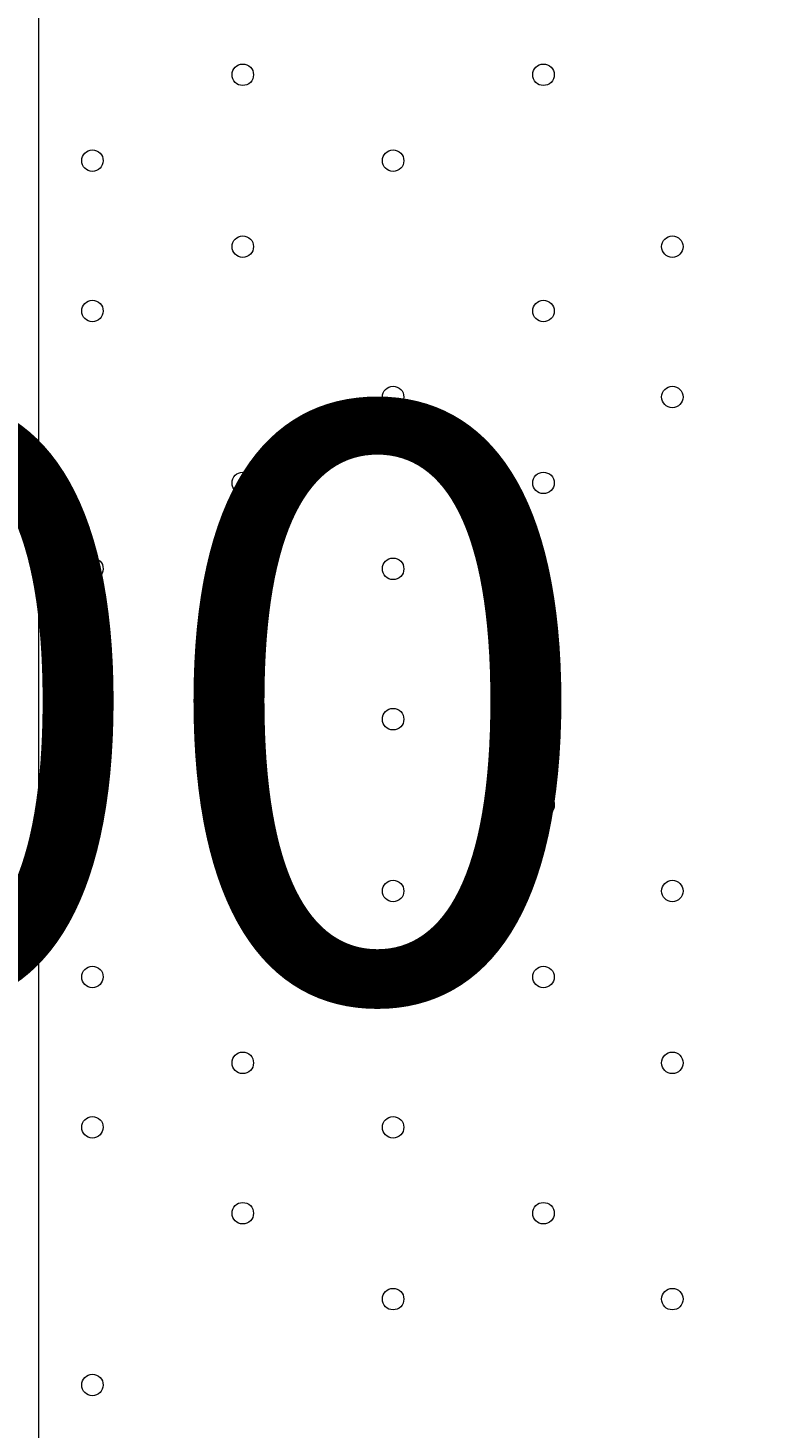
# Model space of a CAD drawing. Units: millimetres. Extents: x -5622 to 12867, y -12821 to 2544.
# Drawn here: x 3979 to 4198, y -7072 to -6658 of the extents above; entities that cross this region are included whole.
import ezdxf

# ---------------------------------------------------------------- set-up
doc = ezdxf.new("R2010")
doc.units = ezdxf.units.MM
doc.header["$MEASUREMENT"] = 0
doc.layers.add('Logos & Title', color=7, linetype='Continuous', lineweight=0)

msp = doc.modelspace()

# ---------------------------------------------------------------- linework, layer by layer
at = {"layer": 'Logos & Title', "color": 7, "lineweight": 9}
msp.add_line((3981.78, -7265.62), (3981.78, -6421.07), dxfattribs=at)
at = {"layer": 'Logos & Title', "color": 1, "lineweight": 15}
msp.add_open_spline([(9923.8, -3033.42), (10862.69, -3033.42), (11623.81, -2272.32), (11623.81, -1333.42), (11623.81, -1333.42), (11623.81, -485.88), (11623.81, -485.88), (11623.81, 453.01), (10862.69, 1214.12), (9923.8, 1214.12), (9923.8, 1214.12), (7646.96, 1214.12), (7646.96, 1214.12), (7305.86, 1472.08), (6881.13, 1625.26), (6420.51, 1625.26), (6420.51, 1625.26), (3964.47, 1625.26), (3964.47, 1625.26), (2922.6, 1625.26), (2064.12, 842.3), (1943.95, -167.23), (1943.95, -167.23), (1916.66, -62.85), (1916.66, -62.85), (1916.65, -62.81), (1916.64, -62.78), (1916.63, -62.75), (1916.63, -62.75), (1916.16, -60.95), (1916.16, -60.95), (1916.16, -60.95), (1916.12, -60.96), (1916.12, -60.96), (1749.01, 585.12), (1162.19, 1062.32), (463.87, 1062.32), (-229.9, 1062.32), (-813.39, 591.21), (-984.84, -48.47), (-984.84, -48.47), (-985.05, -48.4), (-985.05, -48.4), (-985.05, -48.4), (-1329.67, -1285), (-1329.67, -1285), (-1338.5, -1308.69), (-1346.81, -1332.63), (-1354.7, -1356.76), (-1354.7, -1356.76), (-1653.86, -1356.76), (-1653.86, -1356.76), (-2482.28, -1356.76), (-3153.85, -2028.33), (-3153.85, -2856.76), (-3153.85, -2856.76), (-3153.85, -2894.86), (-3153.85, -2894.86), (-3153.85, -3320.62), (-2976.15, -3704.62), (-2691.25, -3977.65), (-3315.86, -4388.88), (-3728.43, -5095.93), (-3728.43, -5899.67), (-3728.43, -6230.12), (-3658.22, -6543.99), (-3532.74, -6827.99), (-3532.74, -6827.99), (-3532.74, -7335.11), (-3532.74, -7335.11), (-3532.74, -7625.89), (-3473.59, -7902.85), (-3366.74, -8154.67), (-3366.74, -8154.67), (-3406.42, -8301.78), (-3406.42, -8301.78), (-3406.42, -8301.78), (-3443.82, -8352.72), (-3443.82, -8352.72), (-3459.48, -8374.03), (-3474.22, -8395.69), (-3488.62, -8417.53), (-3514.51, -8450.94), (-3539.56, -8485.37), (-3562.98, -8521.49), (-3802.63, -8890.71), (-3968.01, -9303.28), (-4046.15, -9723.13), (-4062.55, -9781.33), (-4076.07, -9840.95), (-4085.55, -9902.27), (-4085.55, -9902.27), (-4155.37, -10353.08), (-4155.37, -10353.08), (-4167.22, -10429.6), (-4173.04, -10506.36), (-4173.04, -10582.74), (-4173.04, -10929.31), (-4088, -11223.03), (-3829.16, -11459.74), (-3819.62, -11468.47), (-3810.21, -11477.6), (-3800.73, -11487.04), (-3800.73, -11487.04), (-3811.1, -11555.44), (-3811.1, -11555.44), (-3893.87, -12101.48), (-3518.32, -12611.25), (-2972.29, -12694.04), (-2972.29, -12694.04), (-2207.15, -12810.04), (-2207.15, -12810.04), (-2156.32, -12817.75), (-2105.9, -12821.47), (-2056.01, -12821.47), (-1570.22, -12821.47), (-1144.05, -12466.78), (-1068.67, -11971.91), (-741, -11723.11), (-479.07, -11374.51), (-410.21, -10936.16), (-410.21, -10936.16), (-346.82, -10532.83), (-346.82, -10532.83), (-346.82, -10532.83), (-157.17, -10413.27), (-157.17, -10413.27), (-9.42, -10320.17), (118.74, -10203.47), (223.59, -10069.7), (223.59, -10069.7), (-592.32, -9435.1), (-592.32, -9435.1), (-592.32, -9435.1), (-420.83, -9435.1), (-420.83, -9435.1), (-102.37, -9435.1), (199.43, -9364.11), (469.77, -9237.21), (469.77, -9237.21), (495.62, -9237.21), (495.62, -9237.21), (617.26, -9237.21), (736.08, -9225.39), (851.35, -9203.53), (851.35, -9203.53), (851.22, -9203.85), (851.22, -9203.85), (851.22, -9203.85), (1591.78, -9087.35), (1591.78, -9087.35), (1783.01, -9695.78), (2351.38, -10137.11), (3022.93, -10137.11), (3022.93, -10137.11), (4889.82, -10137.11), (4889.82, -10137.11), (5652.32, -10137.11), (6281.46, -9568.06), (6376.85, -8831.55), (6376.85, -8831.55), (6819.27, -8831.55), (6819.27, -8831.55), (6845.7, -9235.5), (7032.18, -9595.53), (7315.62, -9849.54), (7315.62, -9849.54), (7315.62, -10441.72), (7315.62, -10441.72), (7315.62, -10994.01), (7763.34, -11441.73), (8315.63, -11441.73), (8315.63, -11441.73), (9306.23, -11441.73), (9306.23, -11441.73), (9858.51, -11441.73), (10306.24, -10994.01), (10306.24, -10441.72), (10306.24, -10441.72), (10306.24, -9849.98), (10306.24, -9849.98), (10613.02, -9575.32), (10806.22, -9176.41), (10806.22, -8732.23), (10806.22, -8732.23), (10806.22, -8459.27), (10806.22, -8459.27), (11126.78, -8184.17), (11330.12, -7776.37), (11330.12, -7320.81), (11330.12, -7320.81), (11330.12, -6358.22), (11330.12, -6358.22), (11330.12, -5673.93), (10871.74, -5097.07), (10245.4, -4916.92), (10085.62, -4530.31), (9768.91, -4225.05), (9374.64, -4080.6), (9045.23, -3701.04), (8573.22, -3449.03), (8042.69, -3408.04), (8120.58, -3287.19), (8191.78, -3162.17), (8255.54, -3033.42), (8255.54, -3033.42), (9923.8, -3033.42), (9923.8, -3033.42)], degree=3, knots=[0, 0, 0, 0, 1, 1, 1, 2, 2, 2, 3, 3, 3, 4, 4, 4, 5, 5, 5, 6, 6, 6, 7, 7, 7, 8, 8, 8, 9, 9, 9, 10, 10, 10, 11, 11, 11, 12, 12, 12, 13, 13, 13, 14, 14, 14, 15, 15, 15, 16, 16, 16, 17, 17, 17, 18, 18, 18, 19, 19, 19, 20, 20, 20, 21, 21, 21, 22, 22, 22, 23, 23, 23, 24, 24, 24, 25, 25, 25, 26, 26, 26, 27, 27, 27, 28, 28, 28, 29, 29, 29, 30, 30, 30, 31, 31, 31, 32, 32, 32, 33, 33, 33, 34, 34, 34, 35, 35, 35, 36, 36, 36, 37, 37, 37, 38, 38, 38, 39, 39, 39, 40, 40, 40, 41, 41, 41, 42, 42, 42, 43, 43, 43, 44, 44, 44, 45, 45, 45, 46, 46, 46, 47, 47, 47, 48, 48, 48, 49, 49, 49, 50, 50, 50, 51, 51, 51, 52, 52, 52, 53, 53, 53, 54, 54, 54, 55, 55, 55, 56, 56, 56, 57, 57, 57, 58, 58, 58, 59, 59, 59, 60, 60, 60, 61, 61, 61, 62, 62, 62, 63, 63, 63, 64, 64, 64, 65, 65, 65, 66, 66, 66, 67, 67, 67, 68, 68, 68, 69, 69, 69, 69], dxfattribs=at)
at = {"layer": 'Logos & Title', "color": 253, "lineweight": 9}
msp.add_open_spline([(1592.68, -9090.17), (1592.68, -9090.17), (3231.85, -8832.32), (3231.85, -8832.32), (3294.25, -8826.49), (3355.46, -8816.7), (3415.4, -8803.45), (3415.4, -8803.45), (3416.63, -8803.26), (3416.63, -8803.26), (3416.63, -8803.26), (3416.49, -8803.2), (3416.49, -8803.2), (4088.06, -8654.26), (4590.39, -8055.57), (4590.39, -7339.17), (4590.39, -7339.17), (4590.39, -6344.88), (4590.39, -6344.88), (4590.39, -5581.78), (4020.44, -4952.24), (3283.07, -4857.62), (3283.07, -4857.62), (3283.28, -4857.31), (3283.28, -4857.31), (3283.28, -4857.31), (1279.12, -4543.48), (1279.12, -4543.48), (1134.92, -4260.4), (921.81, -4018.4), (662.05, -3839.23), (1615.13, -3737.14), (2357.43, -2930.54), (2357.43, -1950.35), (2357.43, -1833.76), (2346.36, -1719.82), (2326.26, -1609.03), (2326.26, -1609.03), (2326.9, -1609.42), (2326.9, -1609.42)], degree=3, knots=[0, 0, 0, 0, 1, 1, 1, 2, 2, 2, 3, 3, 3, 4, 4, 4, 5, 5, 5, 6, 6, 6, 7, 7, 7, 8, 8, 8, 9, 9, 9, 10, 10, 10, 11, 11, 11, 12, 12, 12, 13, 13, 13, 13], dxfattribs=at)
at = {"layer": 'Logos & Title', "color": 7, "lineweight": 9}
for points in [[(4042.1, -6668.72), (4040.35, -6668.72), (4038.93, -6670.14), (4038.92, -6671.89), (4038.92, -6673.65), (4040.35, -6675.07), (4042.1, -6675.07), (4043.85, -6675.07), (4045.27, -6673.65), (4045.28, -6671.9), (4045.28, -6670.14), (4043.85, -6668.72), (4042.1, -6668.72)], [(4042.1, -6675.07), (4043.85, -6675.07), (4045.27, -6673.65), (4045.28, -6671.9), (4045.28, -6670.14), (4043.85, -6668.72), (4042.1, -6668.72), (4040.35, -6668.72), (4038.93, -6670.14), (4038.92, -6671.89), (4038.92, -6673.65), (4040.35, -6675.07), (4042.1, -6675.07)], [(4042.1, -6675.07), (4043.85, -6675.07), (4045.27, -6673.65), (4045.28, -6671.9), (4045.28, -6670.14), (4043.85, -6668.72), (4042.1, -6668.72), (4040.35, -6668.72), (4038.93, -6670.14), (4038.92, -6671.89), (4038.92, -6673.65), (4040.35, -6675.07), (4042.1, -6675.07)], [(4131, -6668.72), (4129.25, -6668.72), (4127.83, -6670.14), (4127.82, -6671.89), (4127.82, -6673.65), (4129.25, -6675.07), (4131, -6675.07), (4132.75, -6675.07), (4134.17, -6673.65), (4134.18, -6671.9), (4134.18, -6670.14), (4132.76, -6668.72), (4131, -6668.72)], [(4131, -6675.07), (4132.75, -6675.07), (4134.17, -6673.65), (4134.18, -6671.9), (4134.18, -6670.14), (4132.76, -6668.72), (4131, -6668.72), (4129.25, -6668.72), (4127.83, -6670.14), (4127.82, -6671.89), (4127.82, -6673.65), (4129.25, -6675.07), (4131, -6675.07)], [(4131, -6675.07), (4132.75, -6675.07), (4134.17, -6673.65), (4134.18, -6671.9), (4134.18, -6670.14), (4132.76, -6668.72), (4131, -6668.72), (4129.25, -6668.72), (4127.83, -6670.14), (4127.82, -6671.89), (4127.82, -6673.65), (4129.25, -6675.07), (4131, -6675.07)], [(3997.65, -6694.12), (3995.9, -6694.12), (3994.48, -6695.54), (3994.47, -6697.29), (3994.47, -6699.05), (3995.89, -6700.47), (3997.65, -6700.47), (3999.4, -6700.47), (4000.82, -6699.05), (4000.83, -6697.3), (4000.83, -6695.54), (3999.4, -6694.12), (3997.65, -6694.12)], [(3997.65, -6700.47), (3999.4, -6700.47), (4000.82, -6699.05), (4000.83, -6697.3), (4000.83, -6695.54), (3999.4, -6694.12), (3997.65, -6694.12), (3995.9, -6694.12), (3994.48, -6695.54), (3994.47, -6697.29), (3994.47, -6699.05), (3995.89, -6700.47), (3997.65, -6700.47)], [(3997.65, -6700.47), (3999.4, -6700.47), (4000.82, -6699.05), (4000.83, -6697.3), (4000.83, -6695.54), (3999.4, -6694.12), (3997.65, -6694.12), (3995.9, -6694.12), (3994.48, -6695.54), (3994.47, -6697.29), (3994.47, -6699.05), (3995.89, -6700.47), (3997.65, -6700.47)], [(4086.55, -6694.12), (4084.8, -6694.12), (4083.38, -6695.54), (4083.37, -6697.29), (4083.37, -6699.05), (4084.8, -6700.47), (4086.55, -6700.47), (4088.3, -6700.47), (4089.72, -6699.05), (4089.73, -6697.3), (4089.73, -6695.54), (4088.31, -6694.12), (4086.55, -6694.12)], [(4086.55, -6700.47), (4088.3, -6700.47), (4089.72, -6699.05), (4089.73, -6697.3), (4089.73, -6695.54), (4088.31, -6694.12), (4086.55, -6694.12), (4084.8, -6694.12), (4083.38, -6695.54), (4083.37, -6697.29), (4083.37, -6699.05), (4084.8, -6700.47), (4086.55, -6700.47)], [(4086.55, -6700.47), (4088.3, -6700.47), (4089.72, -6699.05), (4089.73, -6697.3), (4089.73, -6695.54), (4088.31, -6694.12), (4086.55, -6694.12), (4084.8, -6694.12), (4083.38, -6695.54), (4083.37, -6697.29), (4083.37, -6699.05), (4084.8, -6700.47), (4086.55, -6700.47)], [(4042.1, -6719.52), (4040.35, -6719.52), (4038.93, -6720.94), (4038.92, -6722.69), (4038.92, -6724.45), (4040.35, -6725.87), (4042.1, -6725.87), (4043.85, -6725.87), (4045.27, -6724.45), (4045.28, -6722.7), (4045.28, -6720.94), (4043.85, -6719.52), (4042.1, -6719.52)], [(4042.1, -6725.87), (4043.85, -6725.87), (4045.27, -6724.45), (4045.28, -6722.7), (4045.28, -6720.94), (4043.85, -6719.52), (4042.1, -6719.52), (4040.35, -6719.52), (4038.93, -6720.94), (4038.92, -6722.69), (4038.92, -6724.45), (4040.35, -6725.87), (4042.1, -6725.87)], [(4042.1, -6725.87), (4043.85, -6725.87), (4045.27, -6724.45), (4045.28, -6722.7), (4045.28, -6720.94), (4043.85, -6719.52), (4042.1, -6719.52), (4040.35, -6719.52), (4038.93, -6720.94), (4038.92, -6722.69), (4038.92, -6724.45), (4040.35, -6725.87), (4042.1, -6725.87)], [(4169.1, -6719.52), (4167.35, -6719.52), (4165.93, -6720.94), (4165.92, -6722.69), (4165.92, -6724.45), (4167.34, -6725.87), (4169.1, -6725.87), (4170.85, -6725.87), (4172.27, -6724.45), (4172.28, -6722.7), (4172.28, -6720.94), (4170.85, -6719.52), (4169.1, -6719.52)], [(4169.1, -6725.87), (4170.85, -6725.87), (4172.27, -6724.45), (4172.28, -6722.7), (4172.28, -6720.94), (4170.85, -6719.52), (4169.1, -6719.52), (4167.35, -6719.52), (4165.93, -6720.94), (4165.92, -6722.69), (4165.92, -6724.45), (4167.34, -6725.87), (4169.1, -6725.87)], [(4169.1, -6725.87), (4170.85, -6725.87), (4172.27, -6724.45), (4172.28, -6722.7), (4172.28, -6720.94), (4170.85, -6719.52), (4169.1, -6719.52), (4167.35, -6719.52), (4165.93, -6720.94), (4165.92, -6722.69), (4165.92, -6724.45), (4167.34, -6725.87), (4169.1, -6725.87)], [(3997.65, -6738.57), (3995.9, -6738.57), (3994.48, -6739.99), (3994.47, -6741.74), (3994.47, -6743.5), (3995.89, -6744.92), (3997.65, -6744.92), (3999.4, -6744.92), (4000.82, -6743.5), (4000.83, -6741.75), (4000.83, -6739.99), (3999.4, -6738.57), (3997.65, -6738.57)], [(3997.65, -6744.92), (3999.4, -6744.92), (4000.82, -6743.5), (4000.83, -6741.75), (4000.83, -6739.99), (3999.4, -6738.57), (3997.65, -6738.57), (3995.9, -6738.57), (3994.48, -6739.99), (3994.47, -6741.74), (3994.47, -6743.5), (3995.89, -6744.92), (3997.65, -6744.92)], [(3997.65, -6744.92), (3999.4, -6744.92), (4000.82, -6743.5), (4000.83, -6741.75), (4000.83, -6739.99), (3999.4, -6738.57), (3997.65, -6738.57), (3995.9, -6738.57), (3994.48, -6739.99), (3994.47, -6741.74), (3994.47, -6743.5), (3995.89, -6744.92), (3997.65, -6744.92)], [(4131, -6738.57), (4129.25, -6738.57), (4127.83, -6739.99), (4127.82, -6741.74), (4127.82, -6743.5), (4129.25, -6744.92), (4131, -6744.92), (4132.75, -6744.92), (4134.17, -6743.5), (4134.18, -6741.75), (4134.18, -6739.99), (4132.76, -6738.57), (4131, -6738.57)], [(4131, -6744.92), (4132.75, -6744.92), (4134.17, -6743.5), (4134.18, -6741.75), (4134.18, -6739.99), (4132.76, -6738.57), (4131, -6738.57), (4129.25, -6738.57), (4127.83, -6739.99), (4127.82, -6741.74), (4127.82, -6743.5), (4129.25, -6744.92), (4131, -6744.92)], [(4131, -6744.92), (4132.75, -6744.92), (4134.17, -6743.5), (4134.18, -6741.75), (4134.18, -6739.99), (4132.76, -6738.57), (4131, -6738.57), (4129.25, -6738.57), (4127.83, -6739.99), (4127.82, -6741.74), (4127.82, -6743.5), (4129.25, -6744.92), (4131, -6744.92)], [(4086.55, -6763.97), (4084.8, -6763.97), (4083.38, -6765.39), (4083.37, -6767.14), (4083.37, -6768.9), (4084.8, -6770.32), (4086.55, -6770.32), (4088.3, -6770.32), (4089.72, -6768.9), (4089.73, -6767.15), (4089.73, -6765.39), (4088.31, -6763.97), (4086.55, -6763.97)], [(4086.55, -6770.32), (4088.3, -6770.32), (4089.72, -6768.9), (4089.73, -6767.15), (4089.73, -6765.39), (4088.31, -6763.97), (4086.55, -6763.97), (4084.8, -6763.97), (4083.38, -6765.39), (4083.37, -6767.14), (4083.37, -6768.9), (4084.8, -6770.32), (4086.55, -6770.32)], [(4086.55, -6770.32), (4088.3, -6770.32), (4089.72, -6768.9), (4089.73, -6767.15), (4089.73, -6765.39), (4088.31, -6763.97), (4086.55, -6763.97), (4084.8, -6763.97), (4083.38, -6765.39), (4083.37, -6767.14), (4083.37, -6768.9), (4084.8, -6770.32), (4086.55, -6770.32)], [(4169.1, -6763.97), (4167.35, -6763.97), (4165.93, -6765.39), (4165.92, -6767.14), (4165.92, -6768.9), (4167.34, -6770.32), (4169.1, -6770.32), (4170.85, -6770.32), (4172.27, -6768.9), (4172.28, -6767.15), (4172.28, -6765.39), (4170.85, -6763.97), (4169.1, -6763.97)], [(4169.1, -6770.32), (4170.85, -6770.32), (4172.27, -6768.9), (4172.28, -6767.15), (4172.28, -6765.39), (4170.85, -6763.97), (4169.1, -6763.97), (4167.35, -6763.97), (4165.93, -6765.39), (4165.92, -6767.14), (4165.92, -6768.9), (4167.34, -6770.32), (4169.1, -6770.32)], [(4169.1, -6770.32), (4170.85, -6770.32), (4172.27, -6768.9), (4172.28, -6767.15), (4172.28, -6765.39), (4170.85, -6763.97), (4169.1, -6763.97), (4167.35, -6763.97), (4165.93, -6765.39), (4165.92, -6767.14), (4165.92, -6768.9), (4167.34, -6770.32), (4169.1, -6770.32)], [(4042.1, -6789.37), (4040.35, -6789.37), (4038.93, -6790.79), (4038.92, -6792.54), (4038.92, -6794.3), (4040.35, -6795.72), (4042.1, -6795.72), (4043.85, -6795.72), (4045.27, -6794.3), (4045.28, -6792.55), (4045.28, -6790.79), (4043.85, -6789.37), (4042.1, -6789.37)], [(4042.1, -6795.72), (4043.85, -6795.72), (4045.27, -6794.3), (4045.28, -6792.55), (4045.28, -6790.79), (4043.85, -6789.37), (4042.1, -6789.37), (4040.35, -6789.37), (4038.93, -6790.79), (4038.92, -6792.54), (4038.92, -6794.3), (4040.35, -6795.72), (4042.1, -6795.72)], [(4042.1, -6795.72), (4043.85, -6795.72), (4045.27, -6794.3), (4045.28, -6792.55), (4045.28, -6790.79), (4043.85, -6789.37), (4042.1, -6789.37), (4040.35, -6789.37), (4038.93, -6790.79), (4038.92, -6792.54), (4038.92, -6794.3), (4040.35, -6795.72), (4042.1, -6795.72)], [(4131, -6789.37), (4129.25, -6789.37), (4127.83, -6790.79), (4127.82, -6792.54), (4127.82, -6794.3), (4129.25, -6795.72), (4131, -6795.72), (4132.75, -6795.72), (4134.17, -6794.3), (4134.18, -6792.55), (4134.18, -6790.79), (4132.76, -6789.37), (4131, -6789.37)], [(4131, -6795.72), (4132.75, -6795.72), (4134.17, -6794.3), (4134.18, -6792.55), (4134.18, -6790.79), (4132.76, -6789.37), (4131, -6789.37), (4129.25, -6789.37), (4127.83, -6790.79), (4127.82, -6792.54), (4127.82, -6794.3), (4129.25, -6795.72), (4131, -6795.72)], [(4131, -6795.72), (4132.75, -6795.72), (4134.17, -6794.3), (4134.18, -6792.55), (4134.18, -6790.79), (4132.76, -6789.37), (4131, -6789.37), (4129.25, -6789.37), (4127.83, -6790.79), (4127.82, -6792.54), (4127.82, -6794.3), (4129.25, -6795.72), (4131, -6795.72)], [(3997.65, -6814.77), (3995.9, -6814.77), (3994.48, -6816.19), (3994.47, -6817.94), (3994.47, -6819.7), (3995.89, -6821.12), (3997.65, -6821.12), (3999.4, -6821.12), (4000.82, -6819.7), (4000.83, -6817.95), (4000.83, -6816.19), (3999.4, -6814.77), (3997.65, -6814.77)], [(3997.65, -6821.12), (3999.4, -6821.12), (4000.82, -6819.7), (4000.83, -6817.95), (4000.83, -6816.19), (3999.4, -6814.77), (3997.65, -6814.77), (3995.9, -6814.77), (3994.48, -6816.19), (3994.47, -6817.94), (3994.47, -6819.7), (3995.89, -6821.12), (3997.65, -6821.12)], [(3997.65, -6821.12), (3999.4, -6821.12), (4000.82, -6819.7), (4000.83, -6817.95), (4000.83, -6816.19), (3999.4, -6814.77), (3997.65, -6814.77), (3995.9, -6814.77), (3994.48, -6816.19), (3994.47, -6817.94), (3994.47, -6819.7), (3995.89, -6821.12), (3997.65, -6821.12)], [(4086.55, -6814.77), (4084.8, -6814.77), (4083.38, -6816.19), (4083.37, -6817.94), (4083.37, -6819.7), (4084.8, -6821.12), (4086.55, -6821.12), (4088.3, -6821.12), (4089.72, -6819.7), (4089.73, -6817.95), (4089.73, -6816.19), (4088.31, -6814.77), (4086.55, -6814.77)], [(4086.55, -6821.12), (4088.3, -6821.12), (4089.72, -6819.7), (4089.73, -6817.95), (4089.73, -6816.19), (4088.31, -6814.77), (4086.55, -6814.77), (4084.8, -6814.77), (4083.38, -6816.19), (4083.37, -6817.94), (4083.37, -6819.7), (4084.8, -6821.12), (4086.55, -6821.12)], [(4086.55, -6821.12), (4088.3, -6821.12), (4089.72, -6819.7), (4089.73, -6817.95), (4089.73, -6816.19), (4088.31, -6814.77), (4086.55, -6814.77), (4084.8, -6814.77), (4083.38, -6816.19), (4083.37, -6817.94), (4083.37, -6819.7), (4084.8, -6821.12), (4086.55, -6821.12)], [(4042.1, -6840.17), (4040.35, -6840.17), (4038.93, -6841.59), (4038.92, -6843.34), (4038.92, -6845.1), (4040.35, -6846.52), (4042.1, -6846.52), (4043.85, -6846.52), (4045.27, -6845.1), (4045.28, -6843.35), (4045.28, -6841.59), (4043.85, -6840.17), (4042.1, -6840.17)], [(4042.1, -6846.52), (4043.85, -6846.52), (4045.27, -6845.1), (4045.28, -6843.35), (4045.28, -6841.59), (4043.85, -6840.17), (4042.1, -6840.17), (4040.35, -6840.17), (4038.93, -6841.59), (4038.92, -6843.34), (4038.92, -6845.1), (4040.35, -6846.52), (4042.1, -6846.52)], [(4042.1, -6846.52), (4043.85, -6846.52), (4045.27, -6845.1), (4045.28, -6843.35), (4045.28, -6841.59), (4043.85, -6840.17), (4042.1, -6840.17), (4040.35, -6840.17), (4038.93, -6841.59), (4038.92, -6843.34), (4038.92, -6845.1), (4040.35, -6846.52), (4042.1, -6846.52)], [(3997.65, -6859.22), (3995.9, -6859.22), (3994.48, -6860.64), (3994.47, -6862.39), (3994.47, -6864.15), (3995.89, -6865.57), (3997.65, -6865.57), (3999.4, -6865.57), (4000.82, -6864.15), (4000.83, -6862.4), (4000.83, -6860.64), (3999.4, -6859.22), (3997.65, -6859.22)], [(3997.65, -6865.57), (3999.4, -6865.57), (4000.82, -6864.15), (4000.83, -6862.4), (4000.83, -6860.64), (3999.4, -6859.22), (3997.65, -6859.22), (3995.9, -6859.22), (3994.48, -6860.64), (3994.47, -6862.39), (3994.47, -6864.15), (3995.89, -6865.57), (3997.65, -6865.57)], [(3997.65, -6865.57), (3999.4, -6865.57), (4000.82, -6864.15), (4000.83, -6862.4), (4000.83, -6860.64), (3999.4, -6859.22), (3997.65, -6859.22), (3995.9, -6859.22), (3994.48, -6860.64), (3994.47, -6862.39), (3994.47, -6864.15), (3995.89, -6865.57), (3997.65, -6865.57)], [(4086.55, -6859.22), (4084.8, -6859.22), (4083.38, -6860.64), (4083.37, -6862.39), (4083.37, -6864.15), (4084.8, -6865.57), (4086.55, -6865.57), (4088.3, -6865.57), (4089.72, -6864.15), (4089.73, -6862.4), (4089.73, -6860.64), (4088.31, -6859.22), (4086.55, -6859.22)], [(4086.55, -6865.57), (4088.3, -6865.57), (4089.72, -6864.15), (4089.73, -6862.4), (4089.73, -6860.64), (4088.31, -6859.22), (4086.55, -6859.22), (4084.8, -6859.22), (4083.38, -6860.64), (4083.37, -6862.39), (4083.37, -6864.15), (4084.8, -6865.57), (4086.55, -6865.57)], [(4086.55, -6865.57), (4088.3, -6865.57), (4089.72, -6864.15), (4089.73, -6862.4), (4089.73, -6860.64), (4088.31, -6859.22), (4086.55, -6859.22), (4084.8, -6859.22), (4083.38, -6860.64), (4083.37, -6862.39), (4083.37, -6864.15), (4084.8, -6865.57), (4086.55, -6865.57)], [(4042.1, -6884.62), (4040.35, -6884.62), (4038.93, -6886.04), (4038.92, -6887.79), (4038.92, -6889.55), (4040.35, -6890.97), (4042.1, -6890.97), (4043.85, -6890.97), (4045.27, -6889.55), (4045.28, -6887.8), (4045.28, -6886.04), (4043.85, -6884.62), (4042.1, -6884.62)], [(4042.1, -6890.97), (4043.85, -6890.97), (4045.27, -6889.55), (4045.28, -6887.8), (4045.28, -6886.04), (4043.85, -6884.62), (4042.1, -6884.62), (4040.35, -6884.62), (4038.93, -6886.04), (4038.92, -6887.79), (4038.92, -6889.55), (4040.35, -6890.97), (4042.1, -6890.97)], [(4042.1, -6890.97), (4043.85, -6890.97), (4045.27, -6889.55), (4045.28, -6887.8), (4045.28, -6886.04), (4043.85, -6884.62), (4042.1, -6884.62), (4040.35, -6884.62), (4038.93, -6886.04), (4038.92, -6887.79), (4038.92, -6889.55), (4040.35, -6890.97), (4042.1, -6890.97)], [(4131, -6884.62), (4129.25, -6884.62), (4127.83, -6886.04), (4127.82, -6887.79), (4127.82, -6889.55), (4129.25, -6890.97), (4131, -6890.97), (4132.75, -6890.97), (4134.17, -6889.55), (4134.18, -6887.8), (4134.18, -6886.04), (4132.76, -6884.62), (4131, -6884.62)], [(4131, -6890.97), (4132.75, -6890.97), (4134.17, -6889.55), (4134.18, -6887.8), (4134.18, -6886.04), (4132.76, -6884.62), (4131, -6884.62), (4129.25, -6884.62), (4127.83, -6886.04), (4127.82, -6887.79), (4127.82, -6889.55), (4129.25, -6890.97), (4131, -6890.97)], [(4131, -6890.97), (4132.75, -6890.97), (4134.17, -6889.55), (4134.18, -6887.8), (4134.18, -6886.04), (4132.76, -6884.62), (4131, -6884.62), (4129.25, -6884.62), (4127.83, -6886.04), (4127.82, -6887.79), (4127.82, -6889.55), (4129.25, -6890.97), (4131, -6890.97)], [(4086.55, -6910.02), (4084.8, -6910.02), (4083.38, -6911.44), (4083.37, -6913.19), (4083.37, -6914.95), (4084.8, -6916.37), (4086.55, -6916.37), (4088.3, -6916.37), (4089.72, -6914.95), (4089.73, -6913.2), (4089.73, -6911.44), (4088.31, -6910.02), (4086.55, -6910.02)], [(4086.55, -6916.37), (4088.3, -6916.37), (4089.72, -6914.95), (4089.73, -6913.2), (4089.73, -6911.44), (4088.31, -6910.02), (4086.55, -6910.02), (4084.8, -6910.02), (4083.38, -6911.44), (4083.37, -6913.19), (4083.37, -6914.95), (4084.8, -6916.37), (4086.55, -6916.37)], [(4086.55, -6916.37), (4088.3, -6916.37), (4089.72, -6914.95), (4089.73, -6913.2), (4089.73, -6911.44), (4088.31, -6910.02), (4086.55, -6910.02), (4084.8, -6910.02), (4083.38, -6911.44), (4083.37, -6913.19), (4083.37, -6914.95), (4084.8, -6916.37), (4086.55, -6916.37)], [(4169.1, -6910.02), (4167.35, -6910.02), (4165.93, -6911.44), (4165.92, -6913.19), (4165.92, -6914.95), (4167.34, -6916.37), (4169.1, -6916.37), (4170.85, -6916.37), (4172.27, -6914.95), (4172.28, -6913.2), (4172.28, -6911.44), (4170.85, -6910.02), (4169.1, -6910.02)], [(4169.1, -6916.37), (4170.85, -6916.37), (4172.27, -6914.95), (4172.28, -6913.2), (4172.28, -6911.44), (4170.85, -6910.02), (4169.1, -6910.02), (4167.35, -6910.02), (4165.93, -6911.44), (4165.92, -6913.19), (4165.92, -6914.95), (4167.34, -6916.37), (4169.1, -6916.37)], [(4169.1, -6916.37), (4170.85, -6916.37), (4172.27, -6914.95), (4172.28, -6913.2), (4172.28, -6911.44), (4170.85, -6910.02), (4169.1, -6910.02), (4167.35, -6910.02), (4165.93, -6911.44), (4165.92, -6913.19), (4165.92, -6914.95), (4167.34, -6916.37), (4169.1, -6916.37)], [(3997.65, -6935.42), (3995.9, -6935.42), (3994.48, -6936.84), (3994.47, -6938.59), (3994.47, -6940.35), (3995.89, -6941.77), (3997.65, -6941.77), (3999.4, -6941.77), (4000.82, -6940.35), (4000.83, -6938.6), (4000.83, -6936.84), (3999.4, -6935.42), (3997.65, -6935.42)], [(3997.65, -6941.77), (3999.4, -6941.77), (4000.82, -6940.35), (4000.83, -6938.6), (4000.83, -6936.84), (3999.4, -6935.42), (3997.65, -6935.42), (3995.9, -6935.42), (3994.48, -6936.84), (3994.47, -6938.59), (3994.47, -6940.35), (3995.89, -6941.77), (3997.65, -6941.77)], [(3997.65, -6941.77), (3999.4, -6941.77), (4000.82, -6940.35), (4000.83, -6938.6), (4000.83, -6936.84), (3999.4, -6935.42), (3997.65, -6935.42), (3995.9, -6935.42), (3994.48, -6936.84), (3994.47, -6938.59), (3994.47, -6940.35), (3995.89, -6941.77), (3997.65, -6941.77)], [(4131, -6935.42), (4129.25, -6935.42), (4127.83, -6936.84), (4127.82, -6938.59), (4127.82, -6940.35), (4129.25, -6941.77), (4131, -6941.77), (4132.75, -6941.77), (4134.17, -6940.35), (4134.18, -6938.6), (4134.18, -6936.84), (4132.76, -6935.42), (4131, -6935.42)], [(4131, -6941.77), (4132.75, -6941.77), (4134.17, -6940.35), (4134.18, -6938.6), (4134.18, -6936.84), (4132.76, -6935.42), (4131, -6935.42), (4129.25, -6935.42), (4127.83, -6936.84), (4127.82, -6938.59), (4127.82, -6940.35), (4129.25, -6941.77), (4131, -6941.77)], [(4131, -6941.77), (4132.75, -6941.77), (4134.17, -6940.35), (4134.18, -6938.6), (4134.18, -6936.84), (4132.76, -6935.42), (4131, -6935.42), (4129.25, -6935.42), (4127.83, -6936.84), (4127.82, -6938.59), (4127.82, -6940.35), (4129.25, -6941.77), (4131, -6941.77)], [(4042.1, -6960.82), (4040.35, -6960.82), (4038.93, -6962.24), (4038.92, -6963.99), (4038.92, -6965.75), (4040.35, -6967.17), (4042.1, -6967.17), (4043.85, -6967.17), (4045.27, -6965.75), (4045.28, -6964), (4045.28, -6962.24), (4043.85, -6960.82), (4042.1, -6960.82)], [(4042.1, -6967.17), (4043.85, -6967.17), (4045.27, -6965.75), (4045.28, -6964), (4045.28, -6962.24), (4043.85, -6960.82), (4042.1, -6960.82), (4040.35, -6960.82), (4038.93, -6962.24), (4038.92, -6963.99), (4038.92, -6965.75), (4040.35, -6967.17), (4042.1, -6967.17)], [(4042.1, -6967.17), (4043.85, -6967.17), (4045.27, -6965.75), (4045.28, -6964), (4045.28, -6962.24), (4043.85, -6960.82), (4042.1, -6960.82), (4040.35, -6960.82), (4038.93, -6962.24), (4038.92, -6963.99), (4038.92, -6965.75), (4040.35, -6967.17), (4042.1, -6967.17)], [(4169.1, -6960.82), (4167.35, -6960.82), (4165.93, -6962.24), (4165.92, -6963.99), (4165.92, -6965.75), (4167.34, -6967.17), (4169.1, -6967.17), (4170.85, -6967.17), (4172.27, -6965.75), (4172.28, -6964), (4172.28, -6962.24), (4170.85, -6960.82), (4169.1, -6960.82)], [(4169.1, -6967.17), (4170.85, -6967.17), (4172.27, -6965.75), (4172.28, -6964), (4172.28, -6962.24), (4170.85, -6960.82), (4169.1, -6960.82), (4167.35, -6960.82), (4165.93, -6962.24), (4165.92, -6963.99), (4165.92, -6965.75), (4167.34, -6967.17), (4169.1, -6967.17)], [(4169.1, -6967.17), (4170.85, -6967.17), (4172.27, -6965.75), (4172.28, -6964), (4172.28, -6962.24), (4170.85, -6960.82), (4169.1, -6960.82), (4167.35, -6960.82), (4165.93, -6962.24), (4165.92, -6963.99), (4165.92, -6965.75), (4167.34, -6967.17), (4169.1, -6967.17)], [(3997.65, -6979.87), (3995.9, -6979.87), (3994.48, -6981.29), (3994.47, -6983.04), (3994.47, -6984.8), (3995.89, -6986.22), (3997.65, -6986.22), (3999.4, -6986.22), (4000.82, -6984.8), (4000.83, -6983.05), (4000.83, -6981.29), (3999.4, -6979.87), (3997.65, -6979.87)], [(3997.65, -6986.22), (3999.4, -6986.22), (4000.82, -6984.8), (4000.83, -6983.05), (4000.83, -6981.29), (3999.4, -6979.87), (3997.65, -6979.87), (3995.9, -6979.87), (3994.48, -6981.29), (3994.47, -6983.04), (3994.47, -6984.8), (3995.89, -6986.22), (3997.65, -6986.22)], [(3997.65, -6986.22), (3999.4, -6986.22), (4000.82, -6984.8), (4000.83, -6983.05), (4000.83, -6981.29), (3999.4, -6979.87), (3997.65, -6979.87), (3995.9, -6979.87), (3994.48, -6981.29), (3994.47, -6983.04), (3994.47, -6984.8), (3995.89, -6986.22), (3997.65, -6986.22)], [(4086.55, -6979.87), (4084.8, -6979.87), (4083.38, -6981.29), (4083.37, -6983.04), (4083.37, -6984.8), (4084.8, -6986.22), (4086.55, -6986.22), (4088.3, -6986.22), (4089.72, -6984.8), (4089.73, -6983.05), (4089.73, -6981.29), (4088.31, -6979.87), (4086.55, -6979.87)], [(4086.55, -6986.22), (4088.3, -6986.22), (4089.72, -6984.8), (4089.73, -6983.05), (4089.73, -6981.29), (4088.31, -6979.87), (4086.55, -6979.87), (4084.8, -6979.87), (4083.38, -6981.29), (4083.37, -6983.04), (4083.37, -6984.8), (4084.8, -6986.22), (4086.55, -6986.22)], [(4086.55, -6986.22), (4088.3, -6986.22), (4089.72, -6984.8), (4089.73, -6983.05), (4089.73, -6981.29), (4088.31, -6979.87), (4086.55, -6979.87), (4084.8, -6979.87), (4083.38, -6981.29), (4083.37, -6983.04), (4083.37, -6984.8), (4084.8, -6986.22), (4086.55, -6986.22)], [(4042.1, -7005.27), (4040.35, -7005.27), (4038.93, -7006.69), (4038.92, -7008.44), (4038.92, -7010.2), (4040.35, -7011.62), (4042.1, -7011.62), (4043.85, -7011.62), (4045.27, -7010.2), (4045.28, -7008.45), (4045.28, -7006.69), (4043.85, -7005.27), (4042.1, -7005.27)], [(4042.1, -7011.62), (4043.85, -7011.62), (4045.27, -7010.2), (4045.28, -7008.45), (4045.28, -7006.69), (4043.85, -7005.27), (4042.1, -7005.27), (4040.35, -7005.27), (4038.93, -7006.69), (4038.92, -7008.44), (4038.92, -7010.2), (4040.35, -7011.62), (4042.1, -7011.62)], [(4042.1, -7011.62), (4043.85, -7011.62), (4045.27, -7010.2), (4045.28, -7008.45), (4045.28, -7006.69), (4043.85, -7005.27), (4042.1, -7005.27), (4040.35, -7005.27), (4038.93, -7006.69), (4038.92, -7008.44), (4038.92, -7010.2), (4040.35, -7011.62), (4042.1, -7011.62)], [(4131, -7005.27), (4129.25, -7005.27), (4127.83, -7006.69), (4127.82, -7008.44), (4127.82, -7010.2), (4129.25, -7011.62), (4131, -7011.62), (4132.75, -7011.62), (4134.17, -7010.2), (4134.18, -7008.45), (4134.18, -7006.69), (4132.76, -7005.27), (4131, -7005.27)], [(4131, -7011.62), (4132.75, -7011.62), (4134.17, -7010.2), (4134.18, -7008.45), (4134.18, -7006.69), (4132.76, -7005.27), (4131, -7005.27), (4129.25, -7005.27), (4127.83, -7006.69), (4127.82, -7008.44), (4127.82, -7010.2), (4129.25, -7011.62), (4131, -7011.62)], [(4131, -7011.62), (4132.75, -7011.62), (4134.17, -7010.2), (4134.18, -7008.45), (4134.18, -7006.69), (4132.76, -7005.27), (4131, -7005.27), (4129.25, -7005.27), (4127.83, -7006.69), (4127.82, -7008.44), (4127.82, -7010.2), (4129.25, -7011.62), (4131, -7011.62)], [(4086.55, -7030.67), (4084.8, -7030.67), (4083.38, -7032.09), (4083.37, -7033.84), (4083.37, -7035.6), (4084.8, -7037.02), (4086.55, -7037.02), (4088.3, -7037.02), (4089.72, -7035.6), (4089.73, -7033.85), (4089.73, -7032.09), (4088.31, -7030.67), (4086.55, -7030.67)], [(4086.55, -7037.02), (4088.3, -7037.02), (4089.72, -7035.6), (4089.73, -7033.85), (4089.73, -7032.09), (4088.31, -7030.67), (4086.55, -7030.67), (4084.8, -7030.67), (4083.38, -7032.09), (4083.37, -7033.84), (4083.37, -7035.6), (4084.8, -7037.02), (4086.55, -7037.02)], [(4086.55, -7037.02), (4088.3, -7037.02), (4089.72, -7035.6), (4089.73, -7033.85), (4089.73, -7032.09), (4088.31, -7030.67), (4086.55, -7030.67), (4084.8, -7030.67), (4083.38, -7032.09), (4083.37, -7033.84), (4083.37, -7035.6), (4084.8, -7037.02), (4086.55, -7037.02)], [(4169.1, -7030.67), (4167.35, -7030.67), (4165.93, -7032.09), (4165.92, -7033.84), (4165.92, -7035.6), (4167.34, -7037.02), (4169.1, -7037.02), (4170.85, -7037.02), (4172.27, -7035.6), (4172.28, -7033.85), (4172.28, -7032.09), (4170.85, -7030.67), (4169.1, -7030.67)], [(4169.1, -7037.02), (4170.85, -7037.02), (4172.27, -7035.6), (4172.28, -7033.85), (4172.28, -7032.09), (4170.85, -7030.67), (4169.1, -7030.67), (4167.35, -7030.67), (4165.93, -7032.09), (4165.92, -7033.84), (4165.92, -7035.6), (4167.34, -7037.02), (4169.1, -7037.02)], [(4169.1, -7037.02), (4170.85, -7037.02), (4172.27, -7035.6), (4172.28, -7033.85), (4172.28, -7032.09), (4170.85, -7030.67), (4169.1, -7030.67), (4167.35, -7030.67), (4165.93, -7032.09), (4165.92, -7033.84), (4165.92, -7035.6), (4167.34, -7037.02), (4169.1, -7037.02)], [(3997.65, -7056.07), (3995.9, -7056.07), (3994.48, -7057.49), (3994.47, -7059.24), (3994.47, -7061), (3995.89, -7062.42), (3997.65, -7062.42), (3999.4, -7062.42), (4000.82, -7061), (4000.83, -7059.25), (4000.83, -7057.49), (3999.4, -7056.07), (3997.65, -7056.07)], [(3997.65, -7062.42), (3999.4, -7062.42), (4000.82, -7061), (4000.83, -7059.25), (4000.83, -7057.49), (3999.4, -7056.07), (3997.65, -7056.07), (3995.9, -7056.07), (3994.48, -7057.49), (3994.47, -7059.24), (3994.47, -7061), (3995.89, -7062.42), (3997.65, -7062.42)], [(3997.65, -7062.42), (3999.4, -7062.42), (4000.82, -7061), (4000.83, -7059.25), (4000.83, -7057.49), (3999.4, -7056.07), (3997.65, -7056.07), (3995.9, -7056.07), (3994.48, -7057.49), (3994.47, -7059.24), (3994.47, -7061), (3995.89, -7062.42), (3997.65, -7062.42)]]:
    msp.add_open_spline(points, degree=3, knots=[0, 0, 0, 0, 1, 1, 1, 2, 2, 2, 3, 3, 3, 4, 4, 4, 4], dxfattribs=at)

# ---------------------------------------------------------------- texts
at = {"layer": 'Logos & Title', "insert": (3750.84, -6944.95), "char_height": 0.2, "attachment_point": 7}
msp.add_mtext('\\C7;\\FArial|b0|i0|c1;\\H174.836667;\\W1.000000;900', dxfattribs=at)

doc.saveas('drawing.dxf')
